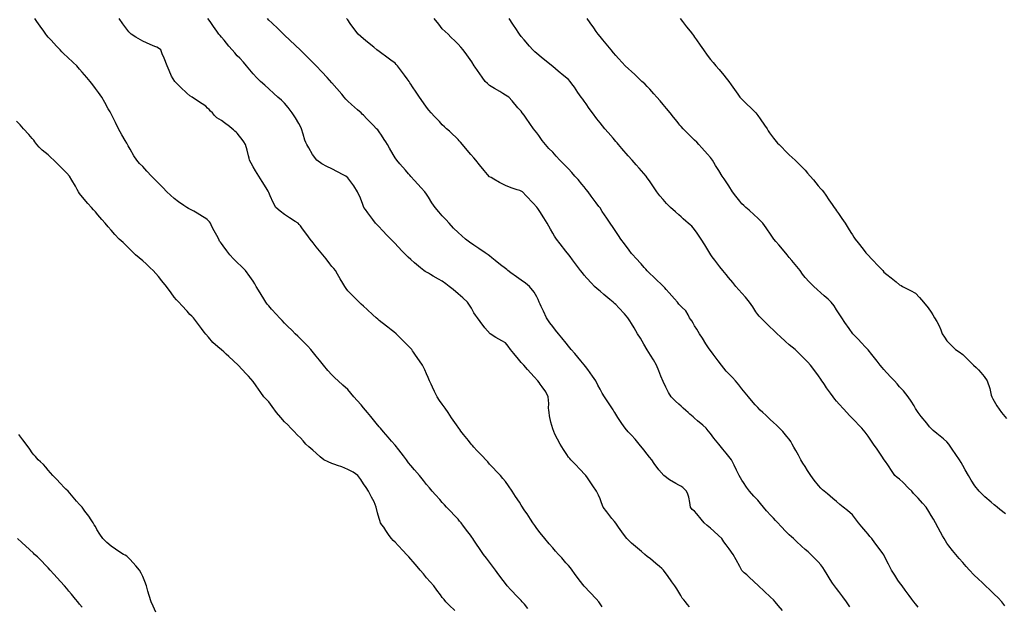
# Model space of a CAD drawing. Units: metres. Extents: x 658000 to 663040, y 4957953 to 4965196.
# Drawn here: x 658708 to 658739, y 4964251 to 4964269 of the extents above; entities that cross this region are included whole.
import ezdxf

# ---------------------------------------------------------------- set-up
doc = ezdxf.new("R2010")
doc.units = ezdxf.units.M
doc.layers.add('C-TOPO-MAJR-N', color=251, linetype='Continuous')
doc.layers.add('C-TOPO-MINR-N', color=253, linetype='Continuous')

msp = doc.modelspace()

# ---------------------------------------------------------------- linework, layer by layer
at = {"layer": 'C-TOPO-MAJR-N', "flags": 128}
for points, elevation in [([(658729.084, 4964250.584), (658729.016, 4964250.673), (658728.959, 4964250.75), (658728.908, 4964250.804), (658728.858, 4964250.858), (658728.809, 4964250.946), (658728.75, 4964251.055), (658728.689, 4964251.152), (658728.624, 4964251.25), (658728.532, 4964251.381), (658728.394, 4964251.576), (658728.32, 4964251.68), (658728.267, 4964251.75), (658728.208, 4964251.802), (658728.133, 4964251.867), (658728.024, 4964251.958), (658727.847, 4964252.105), (658727.75, 4964252.186), (658727.673, 4964252.25), (658727.568, 4964252.338), (658727.373, 4964252.499), (658727.25, 4964252.603), (658727.175, 4964252.675), (658727.103, 4964252.75), (658726.999, 4964252.892), (658726.836, 4964253.118), (658726.75, 4964253.238), (658726.712, 4964253.288), (658726.627, 4964253.392), (658726.464, 4964253.598), (658726.353, 4964253.75), (658726.296, 4964253.885), (658726.25, 4964254.014), (658726.198, 4964254.133), (658726.14, 4964254.25), (658726.026, 4964254.424), (658725.92, 4964254.58), (658725.853, 4964254.677), (658725.803, 4964254.75), (658725.75, 4964254.803), (658725.641, 4964254.919), (658725.442, 4964255.13), (658725.329, 4964255.25), (658725.289, 4964255.292), (658725.25, 4964255.334), (658725.196, 4964255.413), (658725.089, 4964255.577), (658724.984, 4964255.75), (658724.899, 4964255.905), (658724.819, 4964256.067), (658724.75, 4964256.237), (658724.693, 4964256.444), (658724.652, 4964256.647), (658724.633, 4964256.75), (658724.622, 4964256.819), (658724.612, 4964256.888), (658724.624, 4964257.032), (658724.611, 4964257.25), (658724.529, 4964257.403), (658724.414, 4964257.567), (658724.35, 4964257.65), (658724.316, 4964257.7), (658724.281, 4964257.75), (658724.164, 4964257.882), (658723.955, 4964258.118), (658723.837, 4964258.25), (658723.794, 4964258.294), (658723.75, 4964258.337), (658723.668, 4964258.437), (658723.518, 4964258.62), (658723.412, 4964258.75), (658723.334, 4964258.859), (658723.25, 4964258.96), (658723.133, 4964259.028), (658722.946, 4964259.128), (658722.767, 4964259.25), (658722.601, 4964259.43), (658722.445, 4964259.634), (658722.362, 4964259.75), (658722.305, 4964259.832), (658722.25, 4964259.915), (658722.173, 4964260.056), (658722.046, 4964260.25), (658721.903, 4964260.392), (658721.75, 4964260.518), (658721.591, 4964260.648), (658721.462, 4964260.75), (658721.357, 4964260.832), (658721.25, 4964260.911), (658721.128, 4964260.983), (658720.964, 4964261.077), (658720.871, 4964261.129), (658720.808, 4964261.165), (658720.75, 4964261.198), (658720.705, 4964261.224), (658720.661, 4964261.25), (658720.558, 4964261.337), (658720.371, 4964261.499), (658720.25, 4964261.605), (658720.169, 4964261.677), (658720.09, 4964261.75), (658719.992, 4964261.852), (658719.843, 4964262.01), (658719.75, 4964262.108), (658719.682, 4964262.179), (658719.615, 4964262.25), (658719.512, 4964262.358), (658719.347, 4964262.532), (658719.25, 4964262.634), (658719.192, 4964262.692), (658719.134, 4964262.75), (658719.043, 4964262.873), (658718.892, 4964263.079), (658718.81, 4964263.19), (658718.765, 4964263.25), (658718.731, 4964263.345), (658718.654, 4964263.547), (658718.562, 4964263.75), (658718.441, 4964263.937), (658718.313, 4964264.112), (658718.25, 4964264.192), (658718.186, 4964264.25), (658718.104, 4964264.293), (658717.93, 4964264.383), (658717.75, 4964264.479), (658717.589, 4964264.557), (658717.425, 4964264.64), (658717.275, 4964264.75), (658717.135, 4964264.933), (658717.015, 4964265.139), (658716.957, 4964265.25), (658716.921, 4964265.318), (658716.888, 4964265.388), (658716.836, 4964265.575), (658716.789, 4964265.75), (658716.75, 4964265.826), (658716.699, 4964265.914), (658716.594, 4964266.091), (658716.493, 4964266.25), (658716.364, 4964266.424), (658716.25, 4964266.559), (658716.147, 4964266.656), (658716.04, 4964266.75), (658715.906, 4964266.872), (658715.75, 4964267.014), (658715.618, 4964267.132), (658715.49, 4964267.25), (658715.367, 4964267.368), (658715.25, 4964267.49), (658715.145, 4964267.619), (658715.042, 4964267.75), (658714.942, 4964267.862), (658714.827, 4964267.984), (658714.75, 4964268.067), (658714.669, 4964268.158), (658714.588, 4964268.25), (658714.483, 4964268.374), (658714.33, 4964268.555), (658714.25, 4964268.65), (658714.203, 4964268.703), (658714.165, 4964268.75), (658714.1, 4964268.845), (658713.995, 4964268.995), (658713.89, 4964269.147), (658713.819, 4964269.25)], 30), ([(658739.109, 4964253.533), (658738.93, 4964253.675), (658738.837, 4964253.75), (658738.793, 4964253.786), (658738.75, 4964253.822), (658738.652, 4964253.901), (658738.454, 4964254.07), (658738.269, 4964254.25), (658738.133, 4964254.426), (658738.015, 4964254.607), (658737.928, 4964254.75), (658737.822, 4964254.936), (658737.75, 4964255.07), (658737.699, 4964255.16), (658737.646, 4964255.25), (658737.528, 4964255.421), (658737.412, 4964255.588), (658737.355, 4964255.678), (658737.309, 4964255.75), (658737.25, 4964255.818), (658737.136, 4964255.915), (658736.93, 4964256.088), (658736.817, 4964256.183), (658736.75, 4964256.24), (658736.7, 4964256.3), (658736.607, 4964256.414), (658736.436, 4964256.625), (658736.336, 4964256.75), (658736.292, 4964256.814), (658736.25, 4964256.879), (658736.205, 4964256.958), (658736.118, 4964257.105), (658736.024, 4964257.25), (658735.871, 4964257.434), (658735.75, 4964257.565), (658735.666, 4964257.658), (658735.582, 4964257.75), (658735.481, 4964257.861), (658735.336, 4964258.02), (658735.25, 4964258.115), (658735.191, 4964258.182), (658735.133, 4964258.25), (658735.037, 4964258.373), (658734.871, 4964258.588), (658734.75, 4964258.739), (658734.651, 4964258.845), (658734.55, 4964258.95), (658734.42, 4964259.082), (658734.267, 4964259.25), (658734.146, 4964259.412), (658734.01, 4964259.609), (658733.915, 4964259.75), (658733.831, 4964259.878), (658733.75, 4964260.005), (658733.669, 4964260.13), (658733.581, 4964260.25), (658733.483, 4964260.343), (658733.353, 4964260.455), (658733.25, 4964260.544), (658733.14, 4964260.646), (658733.032, 4964260.75), (658732.884, 4964260.894), (658732.75, 4964261.032), (658732.672, 4964261.14), (658732.596, 4964261.25), (658732.487, 4964261.382), (658732.333, 4964261.566), (658732.25, 4964261.665), (658732.215, 4964261.707), (658732.179, 4964261.75), (658732.085, 4964261.863), (658731.918, 4964262.064), (658731.825, 4964262.175), (658731.766, 4964262.25), (658731.681, 4964262.373), (658731.521, 4964262.602), (658731.415, 4964262.75), (658731.334, 4964262.834), (658731.25, 4964262.915), (658731.14, 4964263.015), (658730.976, 4964263.162), (658730.878, 4964263.25), (658730.813, 4964263.31), (658730.75, 4964263.371), (658730.679, 4964263.456), (658730.557, 4964263.609), (658730.45, 4964263.75), (658730.331, 4964263.935), (658730.25, 4964264.07), (658730.189, 4964264.16), (658730.127, 4964264.25), (658730.017, 4964264.422), (658729.912, 4964264.588), (658729.859, 4964264.677), (658729.815, 4964264.75), (658729.783, 4964264.794), (658729.75, 4964264.837), (658729.653, 4964264.947), (658729.481, 4964265.142), (658729.385, 4964265.25), (658729.322, 4964265.322), (658729.25, 4964265.385), (658729.154, 4964265.481), (658728.981, 4964265.654), (658728.885, 4964265.75), (658728.82, 4964265.82), (658728.785, 4964265.861), (658728.75, 4964265.903), (658728.693, 4964265.976), (658728.581, 4964266.119), (658728.476, 4964266.25), (658728.357, 4964266.393), (658728.25, 4964266.519), (658728.153, 4964266.635), (658728.055, 4964266.75), (658727.957, 4964266.862), (658727.833, 4964267.001), (658727.75, 4964267.091), (658727.666, 4964267.171), (658727.581, 4964267.25), (658727.49, 4964267.336), (658727.353, 4964267.465), (658727.25, 4964267.562), (658727.149, 4964267.655), (658727.05, 4964267.75), (658726.955, 4964267.849), (658726.831, 4964267.981), (658726.75, 4964268.07), (658726.679, 4964268.16), (658726.608, 4964268.25), (658726.501, 4964268.378), (658726.338, 4964268.571), (658726.25, 4964268.675), (658726.193, 4964268.75), (658726.133, 4964268.833), (658726.05, 4964268.95), (658725.939, 4964269.111), (658725.845, 4964269.25)], 25)]:
    msp.add_lwpolyline(points, dxfattribs=dict(at, elevation=elevation))
at = {"layer": 'C-TOPO-MINR-N', "flags": 128}
for points, elevation in [([(658723.962, 4964250.538), (658723.854, 4964250.667), (658723.784, 4964250.75), (658723.75, 4964250.787), (658723.636, 4964250.906), (658723.424, 4964251.127), (658723.306, 4964251.25), (658723.25, 4964251.329), (658723.181, 4964251.423), (658723.047, 4964251.604), (658722.939, 4964251.75), (658722.845, 4964251.879), (658722.75, 4964252.006), (658722.65, 4964252.127), (658722.552, 4964252.25), (658722.447, 4964252.405), (658722.315, 4964252.604), (658722.25, 4964252.704), (658722.222, 4964252.75), (658722.185, 4964252.799), (658722.142, 4964252.858), (658722.062, 4964252.963), (658721.925, 4964253.144), (658721.844, 4964253.25), (658721.797, 4964253.306), (658721.75, 4964253.362), (658721.653, 4964253.463), (658721.485, 4964253.639), (658721.38, 4964253.75), (658721.315, 4964253.825), (658721.25, 4964253.9), (658721.168, 4964253.991), (658721.034, 4964254.138), (658720.933, 4964254.25), (658720.841, 4964254.356), (658720.75, 4964254.464), (658720.649, 4964254.594), (658720.526, 4964254.75), (658720.371, 4964254.93), (658720.25, 4964255.067), (658720.179, 4964255.158), (658720.11, 4964255.25), (658720.017, 4964255.371), (658719.868, 4964255.566), (658719.75, 4964255.717), (658719.643, 4964255.843), (658719.533, 4964255.967), (658719.382, 4964256.14), (658719.287, 4964256.25), (658719.25, 4964256.295), (658719.157, 4964256.407), (658718.982, 4964256.619), (658718.874, 4964256.75), (658718.812, 4964256.825), (658718.75, 4964256.9), (658718.674, 4964256.988), (658718.549, 4964257.133), (658718.448, 4964257.25), (658718.351, 4964257.366), (658718.25, 4964257.479), (658718.095, 4964257.619), (658717.947, 4964257.75), (658717.847, 4964257.847), (658717.75, 4964257.947), (658717.625, 4964258.083), (658717.479, 4964258.25), (658717.351, 4964258.41), (658717.25, 4964258.54), (658717.168, 4964258.646), (658717.084, 4964258.75), (658716.984, 4964258.853), (658716.844, 4964258.992), (658716.75, 4964259.084), (658716.667, 4964259.167), (658716.584, 4964259.25), (658716.488, 4964259.346), (658716.345, 4964259.489), (658716.25, 4964259.584), (658716.171, 4964259.667), (658716.093, 4964259.75), (658715.991, 4964259.863), (658715.838, 4964260.032), (658715.75, 4964260.131), (658715.7, 4964260.19), (658715.652, 4964260.25), (658715.592, 4964260.351), (658715.511, 4964260.489), (658715.424, 4964260.633), (658715.352, 4964260.75), (658715.302, 4964260.834), (658715.25, 4964260.918), (658715.15, 4964261.06), (658715.005, 4964261.25), (658714.878, 4964261.382), (658714.75, 4964261.505), (658714.631, 4964261.626), (658714.517, 4964261.75), (658714.415, 4964261.881), (658714.305, 4964262.031), (658714.25, 4964262.107), (658714.218, 4964262.149), (658714.189, 4964262.189), (658714.164, 4964262.25), (658714.102, 4964262.36), (658714.015, 4964262.515), (658713.945, 4964262.653), (658713.898, 4964262.75), (658713.866, 4964262.792), (658713.834, 4964262.834), (658713.793, 4964262.869), (658713.75, 4964262.903), (658713.65, 4964262.963), (658713.473, 4964263.069), (658713.369, 4964263.131), (658713.307, 4964263.166), (658713.25, 4964263.198), (658713.2, 4964263.224), (658713.151, 4964263.25), (658713.06, 4964263.312), (658712.888, 4964263.432), (658712.75, 4964263.534), (658712.632, 4964263.639), (658712.519, 4964263.75), (658712.384, 4964263.883), (658712.25, 4964264.019), (658712.141, 4964264.134), (658712.032, 4964264.25), (658711.884, 4964264.407), (658711.75, 4964264.55), (658711.653, 4964264.648), (658711.562, 4964264.75), (658711.472, 4964264.895), (658711.354, 4964265.099), (658711.293, 4964265.207), (658711.25, 4964265.288), (658711.199, 4964265.374), (658711.093, 4964265.558), (658710.986, 4964265.75), (658710.886, 4964265.945), (658710.793, 4964266.134), (658710.75, 4964266.221), (658710.717, 4964266.283), (658710.661, 4964266.384), (658710.548, 4964266.584), (658710.45, 4964266.75), (658710.344, 4964266.904), (658710.25, 4964267.03), (658710.166, 4964267.141), (658710.081, 4964267.25), (658709.975, 4964267.376), (658709.831, 4964267.546), (658709.75, 4964267.641), (658709.704, 4964267.696), (658709.658, 4964267.75), (658709.55, 4964267.85), (658709.362, 4964268.024), (658709.25, 4964268.129), (658709.189, 4964268.189), (658709.129, 4964268.25), (658709.021, 4964268.365), (658708.845, 4964268.555), (658708.75, 4964268.658), (658708.71, 4964268.71), (658708.679, 4964268.75), (658708.611, 4964268.846), (658708.502, 4964269.002), (658708.395, 4964269.154), (658708.326, 4964269.25)], 32), ([(658726.319, 4964250.588), (658726.25, 4964250.685), (658726.212, 4964250.75), (658726.123, 4964250.841), (658725.934, 4964251.038), (658725.75, 4964251.241), (658725.591, 4964251.443), (658725.445, 4964251.643), (658725.368, 4964251.75), (658725.309, 4964251.824), (658725.25, 4964251.897), (658725.17, 4964251.987), (658725.037, 4964252.137), (658724.936, 4964252.25), (658724.843, 4964252.354), (658724.75, 4964252.459), (658724.639, 4964252.589), (658724.505, 4964252.75), (658724.357, 4964252.936), (658724.25, 4964253.073), (658724.186, 4964253.161), (658724.124, 4964253.25), (658724.048, 4964253.362), (658723.936, 4964253.531), (658723.871, 4964253.629), (658723.828, 4964253.694), (658723.79, 4964253.75), (658723.75, 4964253.815), (658723.692, 4964253.906), (658723.573, 4964254.089), (658723.467, 4964254.25), (658723.345, 4964254.428), (658723.25, 4964254.561), (658723.173, 4964254.656), (658723.094, 4964254.75), (658722.991, 4964254.861), (658722.84, 4964255.02), (658722.75, 4964255.116), (658722.69, 4964255.183), (658722.631, 4964255.25), (658722.524, 4964255.363), (658722.349, 4964255.548), (658722.25, 4964255.653), (658722.209, 4964255.701), (658722.167, 4964255.75), (658722.079, 4964255.861), (658721.924, 4964256.054), (658721.837, 4964256.163), (658721.807, 4964256.206), (658721.777, 4964256.25), (658721.698, 4964256.364), (658721.546, 4964256.583), (658721.431, 4964256.75), (658721.337, 4964256.886), (658721.25, 4964257.011), (658721.165, 4964257.129), (658721.085, 4964257.25), (658721.005, 4964257.416), (658720.943, 4964257.557), (658720.894, 4964257.653), (658720.846, 4964257.75), (658720.8, 4964257.857), (658720.75, 4964257.975), (658720.695, 4964258.103), (658720.623, 4964258.25), (658720.529, 4964258.392), (658720.404, 4964258.57), (658720.337, 4964258.663), (658720.309, 4964258.707), (658720.279, 4964258.75), (658720.153, 4964258.878), (658719.921, 4964259.111), (658719.782, 4964259.25), (658719.708, 4964259.309), (658719.633, 4964259.367), (658719.524, 4964259.454), (658719.348, 4964259.595), (658719.25, 4964259.673), (658719.202, 4964259.712), (658719.154, 4964259.75), (658719.05, 4964259.845), (658718.865, 4964260.015), (658718.75, 4964260.12), (658718.68, 4964260.185), (658718.61, 4964260.25), (658718.508, 4964260.35), (658718.345, 4964260.512), (658718.25, 4964260.61), (658718.204, 4964260.679), (658718.161, 4964260.75), (658718.095, 4964260.852), (658718.007, 4964260.993), (658717.925, 4964261.14), (658717.862, 4964261.25), (658717.807, 4964261.315), (658717.75, 4964261.379), (658717.682, 4964261.465), (658717.564, 4964261.619), (658717.461, 4964261.75), (658717.352, 4964261.881), (658717.25, 4964262.003), (658717.157, 4964262.126), (658717.065, 4964262.25), (658716.958, 4964262.393), (658716.822, 4964262.575), (658716.75, 4964262.67), (658716.713, 4964262.711), (658716.675, 4964262.75), (658716.583, 4964262.811), (658716.403, 4964262.929), (658716.25, 4964263.033), (658716.104, 4964263.134), (658715.976, 4964263.25), (658715.885, 4964263.415), (658715.793, 4964263.624), (658715.75, 4964263.728), (658715.725, 4964263.775), (658715.662, 4964263.876), (658715.535, 4964264.081), (658715.431, 4964264.25), (658715.327, 4964264.416), (658715.25, 4964264.542), (658715.188, 4964264.657), (658715.142, 4964264.75), (658715.124, 4964264.821), (658715.108, 4964264.892), (658715.063, 4964265.066), (658715.012, 4964265.25), (658714.962, 4964265.33), (658714.908, 4964265.408), (658714.824, 4964265.517), (658714.75, 4964265.608), (658714.71, 4964265.639), (658714.671, 4964265.671), (658714.632, 4964265.71), (658714.591, 4964265.75), (658714.504, 4964265.818), (658714.348, 4964265.939), (658714.25, 4964266.014), (658714.173, 4964266.055), (658714.097, 4964266.097), (658714.026, 4964266.174), (658713.961, 4964266.25), (658713.905, 4964266.306), (658713.856, 4964266.356), (658713.806, 4964266.406), (658713.75, 4964266.461), (658713.631, 4964266.542), (658713.428, 4964266.677), (658713.317, 4964266.75), (658713.25, 4964266.797), (658713.149, 4964266.882), (658712.944, 4964267.064), (658712.769, 4964267.25), (658712.666, 4964267.42), (658712.587, 4964267.596), (658712.522, 4964267.75), (658712.426, 4964267.984), (658712.37, 4964268.13), (658712.346, 4964268.193), (658712.322, 4964268.25), (658712.25, 4964268.31), (658712.196, 4964268.336), (658712.138, 4964268.362), (658711.988, 4964268.422), (658711.75, 4964268.529), (658711.531, 4964268.654), (658711.385, 4964268.75), (658711.315, 4964268.824), (658711.25, 4964268.903), (658711.123, 4964269.079), (658711.002, 4964269.25)], 31), ([(658732.033, 4964250.467), (658731.898, 4964250.631), (658731.8, 4964250.75), (658731.75, 4964250.807), (658731.655, 4964250.896), (658731.456, 4964251.081), (658731.275, 4964251.25), (658731.126, 4964251.389), (658730.982, 4964251.523), (658730.9, 4964251.6), (658730.823, 4964251.669), (658730.75, 4964251.742), (658730.681, 4964251.865), (658730.567, 4964252.077), (658730.469, 4964252.25), (658730.347, 4964252.424), (658730.25, 4964252.552), (658730.18, 4964252.653), (658730.107, 4964252.75), (658730.008, 4964252.847), (658729.857, 4964252.987), (658729.75, 4964253.084), (658729.65, 4964253.166), (658729.552, 4964253.25), (658729.453, 4964253.368), (658729.32, 4964253.536), (658729.25, 4964253.624), (658729.174, 4964253.674), (658729.124, 4964253.75), (658729.097, 4964253.895), (658729.064, 4964254.064), (658729.03, 4964254.163), (658728.992, 4964254.25), (658728.933, 4964254.317), (658728.874, 4964254.374), (658728.813, 4964254.411), (658728.75, 4964254.447), (658728.651, 4964254.501), (658728.458, 4964254.615), (658728.275, 4964254.75), (658728.118, 4964254.929), (658727.972, 4964255.131), (658727.89, 4964255.25), (658727.82, 4964255.338), (658727.75, 4964255.425), (658727.639, 4964255.565), (658727.49, 4964255.75), (658727.363, 4964255.903), (658727.25, 4964256.032), (658727.146, 4964256.14), (658727.044, 4964256.25), (658726.942, 4964256.397), (658726.814, 4964256.592), (658726.75, 4964256.692), (658726.715, 4964256.75), (658726.69, 4964256.792), (658726.663, 4964256.837), (658726.6, 4964256.933), (658726.481, 4964257.115), (658726.393, 4964257.25), (658726.32, 4964257.367), (658726.25, 4964257.486), (658726.185, 4964257.614), (658726.113, 4964257.75), (658726.007, 4964257.905), (658725.862, 4964258.109), (658725.788, 4964258.212), (658725.75, 4964258.267), (658725.644, 4964258.39), (658725.448, 4964258.619), (658725.336, 4964258.75), (658725.293, 4964258.803), (658725.25, 4964258.856), (658725.174, 4964258.95), (658725.036, 4964259.121), (658724.931, 4964259.25), (658724.84, 4964259.361), (658724.75, 4964259.474), (658724.655, 4964259.599), (658724.554, 4964259.75), (658724.453, 4964259.961), (658724.388, 4964260.112), (658724.352, 4964260.181), (658724.317, 4964260.25), (658724.285, 4964260.33), (658724.25, 4964260.414), (658724.159, 4964260.562), (658724.019, 4964260.75), (658723.89, 4964260.853), (658723.75, 4964260.945), (658723.601, 4964261.054), (658723.423, 4964261.183), (658723.331, 4964261.25), (658723.291, 4964261.281), (658723.25, 4964261.312), (658723.1, 4964261.433), (658722.925, 4964261.575), (658722.823, 4964261.658), (658722.75, 4964261.717), (658722.706, 4964261.75), (658722.607, 4964261.815), (658722.409, 4964261.947), (658722.25, 4964262.054), (658722.116, 4964262.152), (658721.989, 4964262.25), (658721.867, 4964262.35), (658721.75, 4964262.455), (658721.609, 4964262.599), (658721.468, 4964262.75), (658721.358, 4964262.869), (658721.25, 4964262.99), (658721.137, 4964263.115), (658721.024, 4964263.25), (658720.921, 4964263.4), (658720.807, 4964263.579), (658720.75, 4964263.67), (658720.695, 4964263.75), (658720.579, 4964263.879), (658720.367, 4964264.111), (658720.25, 4964264.24), (658720.217, 4964264.278), (658720.183, 4964264.317), (658720.084, 4964264.431), (658719.905, 4964264.636), (658719.807, 4964264.75), (658719.75, 4964264.831), (658719.69, 4964264.937), (658719.58, 4964265.129), (658719.511, 4964265.25), (658719.46, 4964265.33), (658719.409, 4964265.409), (658719.323, 4964265.543), (658719.25, 4964265.656), (658719.21, 4964265.71), (658719.161, 4964265.75), (658719.054, 4964265.862), (658718.859, 4964266.068), (658718.75, 4964266.183), (658718.713, 4964266.217), (658718.675, 4964266.25), (658718.566, 4964266.347), (658718.367, 4964266.522), (658718.25, 4964266.628), (658718.194, 4964266.688), (658718.14, 4964266.75), (658718.062, 4964266.843), (658717.91, 4964267.024), (658717.75, 4964267.209), (658717.596, 4964267.378), (658717.426, 4964267.559), (658717.25, 4964267.742), (658717.082, 4964267.913), (658716.919, 4964268.076), (658716.75, 4964268.242), (658716.582, 4964268.405), (658716.419, 4964268.56), (658716.25, 4964268.721), (658716.042, 4964268.918), (658715.842, 4964269.108), (658715.75, 4964269.195), (658715.706, 4964269.25)], 29), ([(658734.169, 4964250.588), (658734.064, 4964250.75), (658733.953, 4964250.899), (658733.819, 4964251.074), (658733.75, 4964251.163), (658733.716, 4964251.206), (658733.681, 4964251.25), (658733.623, 4964251.336), (658733.544, 4964251.456), (658733.452, 4964251.61), (658733.368, 4964251.75), (658733.31, 4964251.834), (658733.25, 4964251.917), (658733.167, 4964252.009), (658733.034, 4964252.152), (658732.939, 4964252.25), (658732.845, 4964252.329), (658732.75, 4964252.407), (658732.64, 4964252.51), (658732.48, 4964252.661), (658732.385, 4964252.75), (658732.317, 4964252.807), (658732.25, 4964252.865), (658732.15, 4964252.968), (658731.986, 4964253.142), (658731.883, 4964253.25), (658731.817, 4964253.324), (658731.75, 4964253.397), (658731.667, 4964253.488), (658731.533, 4964253.636), (658731.431, 4964253.75), (658731.341, 4964253.862), (658731.25, 4964253.974), (658731.129, 4964254.097), (658730.989, 4964254.25), (658730.893, 4964254.384), (658730.8, 4964254.528), (658730.75, 4964254.608), (658730.707, 4964254.679), (658730.665, 4964254.75), (658730.624, 4964254.832), (658730.58, 4964254.92), (658730.506, 4964255.075), (658730.415, 4964255.25), (658730.335, 4964255.355), (658730.25, 4964255.456), (658730.146, 4964255.586), (658730.015, 4964255.75), (658729.863, 4964255.94), (658729.75, 4964256.081), (658729.684, 4964256.167), (658729.615, 4964256.25), (658729.508, 4964256.346), (658729.343, 4964256.488), (658729.25, 4964256.567), (658729.2, 4964256.609), (658729.15, 4964256.65), (658729.096, 4964256.698), (658729.04, 4964256.75), (658728.97, 4964256.817), (658728.891, 4964256.891), (658728.821, 4964256.953), (658728.75, 4964257.014), (658728.643, 4964257.105), (658728.502, 4964257.25), (658728.423, 4964257.379), (658728.335, 4964257.55), (658728.25, 4964257.732), (658728.18, 4964257.905), (658728.117, 4964258.076), (658728.042, 4964258.25), (658727.95, 4964258.416), (658727.852, 4964258.573), (658727.75, 4964258.737), (658727.639, 4964258.921), (658727.529, 4964259.105), (658727.442, 4964259.25), (658727.33, 4964259.437), (658727.25, 4964259.57), (658727.195, 4964259.661), (658727.137, 4964259.75), (658727.026, 4964259.874), (658726.848, 4964260.067), (658726.75, 4964260.173), (658726.708, 4964260.212), (658726.665, 4964260.25), (658726.563, 4964260.335), (658726.375, 4964260.491), (658726.25, 4964260.596), (658726.161, 4964260.672), (658726.074, 4964260.75), (658725.977, 4964260.855), (658725.835, 4964261.012), (658725.75, 4964261.108), (658725.691, 4964261.179), (658725.633, 4964261.25), (658725.537, 4964261.379), (658725.382, 4964261.588), (658725.3, 4964261.7), (658725.263, 4964261.75), (658725.167, 4964261.872), (658724.986, 4964262.102), (658724.872, 4964262.25), (658724.81, 4964262.342), (658724.75, 4964262.437), (658724.677, 4964262.569), (658724.576, 4964262.75), (658724.471, 4964262.92), (658724.343, 4964263.121), (658724.28, 4964263.22), (658724.25, 4964263.265), (658724.131, 4964263.391), (658723.91, 4964263.623), (658723.788, 4964263.75), (658723.712, 4964263.788), (658723.624, 4964263.815), (658723.438, 4964263.875), (658723.25, 4964263.947), (658723.064, 4964264.044), (658722.883, 4964264.149), (658722.8, 4964264.2), (658722.75, 4964264.221), (658722.68, 4964264.301), (658722.575, 4964264.425), (658722.427, 4964264.607), (658722.312, 4964264.75), (658722.25, 4964264.826), (658722.155, 4964264.938), (658721.985, 4964265.138), (658721.89, 4964265.25), (658721.824, 4964265.324), (658721.788, 4964265.364), (658721.75, 4964265.406), (658721.678, 4964265.479), (658721.578, 4964265.578), (658721.475, 4964265.671), (658721.385, 4964265.75), (658721.317, 4964265.813), (658721.25, 4964265.878), (658721.156, 4964265.976), (658721.001, 4964266.139), (658720.897, 4964266.25), (658720.822, 4964266.342), (658720.75, 4964266.437), (658720.654, 4964266.569), (658720.526, 4964266.75), (658720.421, 4964266.905), (658720.307, 4964267.078), (658720.25, 4964267.164), (658720.223, 4964267.207), (658720.195, 4964267.25), (658720.135, 4964267.334), (658720.05, 4964267.45), (658719.926, 4964267.616), (658719.825, 4964267.75), (658719.788, 4964267.79), (658719.75, 4964267.828), (658719.616, 4964267.928), (658719.45, 4964268.05), (658719.333, 4964268.135), (658719.25, 4964268.195), (658719.179, 4964268.25), (658719.074, 4964268.335), (658718.878, 4964268.493), (658718.75, 4964268.598), (658718.664, 4964268.672), (658718.582, 4964268.75), (658718.48, 4964268.884), (658718.329, 4964269.091), (658718.25, 4964269.2), (658718.211, 4964269.25)], 28), ([(658736.338, 4964250.577), (658736.25, 4964250.684), (658736.198, 4964250.75), (658736.137, 4964250.832), (658736.05, 4964250.95), (658735.929, 4964251.114), (658735.828, 4964251.25), (658735.789, 4964251.303), (658735.75, 4964251.356), (658735.697, 4964251.433), (658735.594, 4964251.587), (658735.492, 4964251.75), (658735.393, 4964251.939), (658735.295, 4964252.14), (658735.25, 4964252.235), (658735.217, 4964252.283), (658735.13, 4964252.399), (658734.967, 4964252.617), (658734.867, 4964252.75), (658734.809, 4964252.82), (658734.75, 4964252.89), (658734.678, 4964252.976), (658734.554, 4964253.125), (658734.45, 4964253.25), (658734.353, 4964253.379), (658734.25, 4964253.503), (658734.097, 4964253.637), (658733.956, 4964253.75), (658733.853, 4964253.837), (658733.75, 4964253.924), (658733.627, 4964254.027), (658733.458, 4964254.17), (658733.362, 4964254.25), (658733.306, 4964254.297), (658733.25, 4964254.345), (658733.175, 4964254.435), (658733.039, 4964254.605), (658732.929, 4964254.75), (658732.827, 4964254.909), (658732.75, 4964255.037), (658732.685, 4964255.143), (658732.622, 4964255.25), (658732.539, 4964255.397), (658732.459, 4964255.541), (658732.396, 4964255.654), (658732.342, 4964255.75), (658732.297, 4964255.827), (658732.25, 4964255.903), (658732.174, 4964255.993), (658732.042, 4964256.142), (658731.944, 4964256.25), (658731.848, 4964256.343), (658731.75, 4964256.433), (658731.647, 4964256.53), (658731.507, 4964256.663), (658731.415, 4964256.75), (658731.332, 4964256.827), (658731.25, 4964256.906), (658731.173, 4964256.993), (658731.055, 4964257.131), (658730.955, 4964257.25), (658730.851, 4964257.378), (658730.75, 4964257.503), (658730.651, 4964257.628), (658730.55, 4964257.75), (658730.449, 4964257.858), (658730.329, 4964257.981), (658730.25, 4964258.065), (658730.175, 4964258.157), (658730.102, 4964258.25), (658729.997, 4964258.387), (658729.838, 4964258.596), (658729.75, 4964258.713), (658729.711, 4964258.77), (658729.672, 4964258.828), (658729.61, 4964258.927), (658729.497, 4964259.108), (658729.408, 4964259.25), (658729.317, 4964259.396), (658729.25, 4964259.503), (658729.201, 4964259.588), (658729.16, 4964259.66), (658729.124, 4964259.705), (658729.089, 4964259.75), (658729.043, 4964259.846), (658728.973, 4964259.973), (658728.848, 4964260.096), (658728.75, 4964260.183), (658728.704, 4964260.25), (658728.613, 4964260.353), (658728.446, 4964260.541), (658728.35, 4964260.65), (658728.307, 4964260.7), (658728.264, 4964260.75), (658728.19, 4964260.821), (658728.055, 4964260.95), (658727.95, 4964261.05), (658727.834, 4964261.161), (658727.75, 4964261.242), (658727.7, 4964261.296), (658727.65, 4964261.35), (658727.551, 4964261.461), (658727.383, 4964261.649), (658727.292, 4964261.75), (658727.25, 4964261.797), (658727.174, 4964261.9), (658727.025, 4964262.101), (658726.915, 4964262.25), (658726.832, 4964262.368), (658726.75, 4964262.488), (658726.666, 4964262.613), (658726.575, 4964262.75), (658726.465, 4964262.915), (658726.322, 4964263.129), (658726.25, 4964263.238), (658726.217, 4964263.283), (658726.132, 4964263.398), (658725.972, 4964263.615), (658725.872, 4964263.75), (658725.811, 4964263.828), (658725.75, 4964263.906), (658725.676, 4964263.993), (658725.555, 4964264.135), (658725.455, 4964264.25), (658725.353, 4964264.364), (658725.25, 4964264.476), (658725.119, 4964264.607), (658724.976, 4964264.75), (658724.863, 4964264.876), (658724.75, 4964265.003), (658724.632, 4964265.125), (658724.517, 4964265.25), (658724.418, 4964265.381), (658724.311, 4964265.533), (658724.25, 4964265.619), (658724.193, 4964265.684), (658724.137, 4964265.75), (658724.026, 4964265.916), (658723.91, 4964266.09), (658723.84, 4964266.182), (658723.786, 4964266.25), (658723.75, 4964266.303), (658723.649, 4964266.418), (658723.463, 4964266.63), (658723.356, 4964266.75), (658723.304, 4964266.785), (658723.25, 4964266.819), (658723.17, 4964266.869), (658723.07, 4964266.93), (658722.906, 4964267.024), (658722.75, 4964267.117), (658722.678, 4964267.181), (658722.611, 4964267.25), (658722.517, 4964267.381), (658722.37, 4964267.594), (658722.293, 4964267.707), (658722.263, 4964267.75), (658722.181, 4964267.87), (658722.023, 4964268.099), (658721.915, 4964268.25), (658721.834, 4964268.342), (658721.75, 4964268.431), (658721.658, 4964268.524), (658721.525, 4964268.657), (658721.431, 4964268.75), (658721.339, 4964268.835), (658721.25, 4964268.923), (658721.136, 4964269.068), (658720.993, 4964269.25)], 27), ([(658739.088, 4964250.621), (658738.989, 4964250.75), (658738.873, 4964250.872), (658738.75, 4964250.989), (658738.607, 4964251.125), (658738.474, 4964251.25), (658738.361, 4964251.355), (658738.25, 4964251.461), (658738.106, 4964251.603), (658737.961, 4964251.75), (658737.854, 4964251.868), (658737.75, 4964251.988), (658737.642, 4964252.114), (658737.529, 4964252.25), (658737.426, 4964252.378), (658737.313, 4964252.521), (658737.25, 4964252.603), (658737.203, 4964252.676), (658737.158, 4964252.75), (658737.108, 4964252.842), (658737.05, 4964252.95), (658736.973, 4964253.092), (658736.888, 4964253.25), (658736.819, 4964253.368), (658736.75, 4964253.486), (658736.677, 4964253.613), (658736.589, 4964253.75), (658736.479, 4964253.877), (658736.334, 4964254.033), (658736.25, 4964254.121), (658736.194, 4964254.186), (658736.137, 4964254.25), (658736.034, 4964254.355), (658735.858, 4964254.531), (658735.75, 4964254.637), (658735.674, 4964254.693), (658735.6, 4964254.75), (658735.511, 4964254.878), (658735.373, 4964255.088), (658735.3, 4964255.2), (658735.264, 4964255.25), (658735.187, 4964255.363), (658735.036, 4964255.584), (658734.923, 4964255.75), (658734.837, 4964255.877), (658734.75, 4964256.003), (658734.657, 4964256.127), (658734.555, 4964256.25), (658734.456, 4964256.352), (658734.336, 4964256.47), (658734.25, 4964256.555), (658734.161, 4964256.652), (658734.074, 4964256.75), (658733.973, 4964256.861), (658733.833, 4964257.015), (658733.75, 4964257.108), (658733.693, 4964257.178), (658733.637, 4964257.25), (658733.56, 4964257.359), (658733.436, 4964257.534), (658733.364, 4964257.636), (658733.322, 4964257.698), (658733.286, 4964257.75), (658733.25, 4964257.807), (658733.174, 4964257.912), (658733.027, 4964258.113), (658732.924, 4964258.25), (658732.838, 4964258.343), (658732.75, 4964258.433), (658732.657, 4964258.528), (658732.525, 4964258.661), (658732.433, 4964258.75), (658732.342, 4964258.825), (658732.25, 4964258.9), (658732.135, 4964259.004), (658731.964, 4964259.159), (658731.865, 4964259.25), (658731.807, 4964259.307), (658731.75, 4964259.365), (658731.639, 4964259.47), (658731.452, 4964259.647), (658731.345, 4964259.75), (658731.297, 4964259.806), (658731.25, 4964259.862), (658731.195, 4964259.947), (658731.091, 4964260.106), (658730.992, 4964260.25), (658730.862, 4964260.411), (658730.75, 4964260.54), (658730.654, 4964260.645), (658730.559, 4964260.75), (658730.458, 4964260.872), (658730.326, 4964261.035), (658730.25, 4964261.128), (658730.195, 4964261.189), (658730.14, 4964261.25), (658730.047, 4964261.373), (658729.893, 4964261.579), (658729.81, 4964261.69), (658729.764, 4964261.75), (658729.699, 4964261.858), (658729.568, 4964262.073), (658729.459, 4964262.25), (658729.333, 4964262.434), (658729.25, 4964262.55), (658729.206, 4964262.606), (658729.161, 4964262.661), (658729.106, 4964262.706), (658729.05, 4964262.75), (658728.975, 4964262.816), (658728.891, 4964262.891), (658728.821, 4964262.954), (658728.75, 4964263.017), (658728.641, 4964263.111), (658728.488, 4964263.25), (658728.361, 4964263.379), (658728.25, 4964263.503), (658728.15, 4964263.625), (658728.055, 4964263.75), (658727.949, 4964263.903), (658727.816, 4964264.098), (658727.75, 4964264.196), (658727.717, 4964264.25), (658727.64, 4964264.335), (658727.494, 4964264.496), (658727.4, 4964264.6), (658727.332, 4964264.675), (658727.265, 4964264.75), (658727.144, 4964264.891), (658726.946, 4964265.121), (658726.836, 4964265.25), (658726.793, 4964265.3), (658726.75, 4964265.35), (658726.665, 4964265.449), (658726.511, 4964265.628), (658726.407, 4964265.75), (658726.328, 4964265.841), (658726.25, 4964265.933), (658726.148, 4964266.067), (658726.012, 4964266.25), (658725.911, 4964266.392), (658725.807, 4964266.54), (658725.75, 4964266.621), (658725.702, 4964266.685), (658725.654, 4964266.75), (658725.551, 4964266.898), (658725.436, 4964267.064), (658725.357, 4964267.172), (658725.3, 4964267.25), (658725.25, 4964267.309), (658725.102, 4964267.431), (658724.925, 4964267.575), (658724.837, 4964267.647), (658724.75, 4964267.72), (658724.607, 4964267.837), (658724.382, 4964268.023), (658724.25, 4964268.133), (658724.182, 4964268.191), (658724.115, 4964268.25), (658724.011, 4964268.371), (658723.841, 4964268.571), (658723.75, 4964268.679), (658723.7, 4964268.75), (658723.656, 4964268.817), (658723.6, 4964268.9), (658723.486, 4964269.071), (658723.367, 4964269.25)], 26), ([(658728.79, 4964269.25), (658728.866, 4964269.148), (658728.987, 4964268.987), (658729.108, 4964268.842), (658729.187, 4964268.75), (658729.219, 4964268.704), (658729.25, 4964268.658), (658729.309, 4964268.571), (658729.424, 4964268.401), (658729.529, 4964268.25), (658729.651, 4964268.082), (658729.75, 4964267.95), (658729.837, 4964267.85), (658729.925, 4964267.75), (658730.028, 4964267.624), (658730.172, 4964267.447), (658730.25, 4964267.35), (658730.291, 4964267.3), (658730.331, 4964267.25), (658730.404, 4964267.143), (658730.51, 4964266.99), (658730.615, 4964266.844), (658730.683, 4964266.75), (658730.75, 4964266.687), (658730.864, 4964266.573), (658731.072, 4964266.366), (658731.187, 4964266.25), (658731.219, 4964266.21), (658731.25, 4964266.17), (658731.328, 4964266.061), (658731.468, 4964265.865), (658731.55, 4964265.75), (658731.586, 4964265.686), (658731.623, 4964265.623), (658731.686, 4964265.536), (658731.75, 4964265.45), (658731.796, 4964265.393), (658731.84, 4964265.34), (658731.882, 4964265.295), (658731.925, 4964265.25), (658732.003, 4964265.171), (658732.146, 4964265.028), (658732.25, 4964264.925), (658732.343, 4964264.837), (658732.437, 4964264.75), (658732.53, 4964264.658), (658732.66, 4964264.529), (658732.75, 4964264.437), (658732.833, 4964264.344), (658732.915, 4964264.25), (658733.018, 4964264.125), (658733.168, 4964263.943), (658733.25, 4964263.843), (658733.291, 4964263.797), (658733.331, 4964263.75), (658733.405, 4964263.643), (658733.51, 4964263.49), (658733.608, 4964263.348), (658733.675, 4964263.25), (658733.712, 4964263.195), (658733.75, 4964263.141), (658733.806, 4964263.062), (658733.914, 4964262.906), (658734.019, 4964262.75), (658734.113, 4964262.601), (658734.203, 4964262.457), (658734.25, 4964262.38), (658734.293, 4964262.315), (658734.337, 4964262.25), (658734.432, 4964262.13), (658734.595, 4964261.927), (658734.683, 4964261.817), (658734.74, 4964261.75), (658734.865, 4964261.618), (658735.091, 4964261.38), (658735.213, 4964261.25), (658735.25, 4964261.203), (658735.34, 4964261.131), (658735.483, 4964261.017), (658735.641, 4964260.89), (658735.75, 4964260.803), (658735.794, 4964260.776), (658735.839, 4964260.75), (658735.927, 4964260.709), (658736.099, 4964260.624), (658736.25, 4964260.532), (658736.383, 4964260.399), (658736.503, 4964260.25), (658736.649, 4964260.07), (658736.75, 4964259.937), (658736.801, 4964259.844), (658736.85, 4964259.75), (658736.924, 4964259.632), (658737.005, 4964259.495), (658737.052, 4964259.372), (658737.1, 4964259.25), (658737.169, 4964259.136), (658737.25, 4964259.025), (658737.383, 4964258.884), (658737.525, 4964258.75), (658737.637, 4964258.671), (658737.75, 4964258.591), (658737.858, 4964258.488), (658738, 4964258.343), (658738.091, 4964258.25), (658738.171, 4964258.176), (658738.25, 4964258.1), (658738.321, 4964258.021), (658738.431, 4964257.889), (658738.524, 4964257.75), (658738.607, 4964257.51), (658738.644, 4964257.356), (658738.656, 4964257.303), (658738.669, 4964257.25), (658738.706, 4964257.184), (658738.75, 4964257.108), (658738.835, 4964256.965), (658738.976, 4964256.75), (658739.133, 4964256.558)], 24), ([(658721.648, 4964250.468), (658721.472, 4964250.644), (658721.366, 4964250.75), (658721.307, 4964250.815), (658721.25, 4964250.882), (658721.188, 4964250.968), (658721.079, 4964251.118), (658720.979, 4964251.25), (658720.861, 4964251.383), (658720.75, 4964251.506), (658720.651, 4964251.628), (658720.552, 4964251.75), (658720.45, 4964251.87), (658720.326, 4964252.015), (658720.25, 4964252.103), (658720.184, 4964252.177), (658720.117, 4964252.25), (658720.014, 4964252.36), (658719.847, 4964252.535), (658719.75, 4964252.637), (658719.693, 4964252.693), (658719.637, 4964252.75), (658719.57, 4964252.846), (658719.46, 4964253.008), (658719.392, 4964253.108), (658719.337, 4964253.182), (658719.289, 4964253.25), (658719.268, 4964253.32), (658719.25, 4964253.392), (658719.2, 4964253.567), (658719.148, 4964253.75), (658719.117, 4964253.833), (658719.085, 4964253.915), (658719.01, 4964254.065), (658718.911, 4964254.25), (658718.832, 4964254.372), (658718.75, 4964254.492), (658718.67, 4964254.622), (658718.571, 4964254.75), (658718.424, 4964254.853), (658718.25, 4964254.944), (658718.062, 4964255.023), (658717.929, 4964255.071), (658717.839, 4964255.104), (658717.75, 4964255.137), (658717.634, 4964255.182), (658717.492, 4964255.25), (658717.375, 4964255.344), (658717.25, 4964255.457), (658717.142, 4964255.553), (658717.016, 4964255.666), (658716.926, 4964255.75), (658716.838, 4964255.848), (658716.75, 4964255.947), (658716.662, 4964256.036), (658716.542, 4964256.155), (658716.447, 4964256.25), (658716.348, 4964256.354), (658716.25, 4964256.459), (658716.131, 4964256.589), (658715.992, 4964256.75), (658715.851, 4964256.942), (658715.75, 4964257.085), (658715.673, 4964257.167), (658715.596, 4964257.25), (658715.499, 4964257.385), (658715.347, 4964257.6), (658715.25, 4964257.735), (658715.176, 4964257.818), (658715.1, 4964257.9), (658715.026, 4964257.981), (658714.905, 4964258.115), (658714.775, 4964258.25), (658714.632, 4964258.387), (658714.485, 4964258.522), (658714.4, 4964258.6), (658714.325, 4964258.67), (658714.25, 4964258.739), (658714.132, 4964258.836), (658713.975, 4964258.975), (658713.832, 4964259.137), (658713.75, 4964259.238), (658713.7, 4964259.3), (658713.615, 4964259.415), (658713.457, 4964259.625), (658713.363, 4964259.75), (658713.307, 4964259.807), (658713.25, 4964259.862), (658713.156, 4964259.964), (658712.995, 4964260.139), (658712.892, 4964260.25), (658712.82, 4964260.326), (658712.75, 4964260.404), (658712.649, 4964260.548), (658712.506, 4964260.75), (658712.362, 4964260.929), (658712.25, 4964261.061), (658712.168, 4964261.156), (658712.084, 4964261.25), (658711.992, 4964261.34), (658711.857, 4964261.467), (658711.75, 4964261.565), (658711.637, 4964261.657), (658711.525, 4964261.75), (658711.394, 4964261.88), (658711.25, 4964262.025), (658711.128, 4964262.137), (658711.008, 4964262.25), (658710.87, 4964262.395), (658710.75, 4964262.529), (658710.655, 4964262.639), (658710.561, 4964262.75), (658710.46, 4964262.868), (658710.329, 4964263.021), (658710.25, 4964263.112), (658710.187, 4964263.181), (658710.123, 4964263.25), (658710.016, 4964263.376), (658709.843, 4964263.581), (658709.75, 4964263.691), (658709.714, 4964263.75), (658709.678, 4964263.822), (658709.62, 4964263.924), (658709.508, 4964264.116), (658709.425, 4964264.25), (658709.34, 4964264.344), (658709.25, 4964264.433), (658709.158, 4964264.527), (658709.027, 4964264.658), (658708.933, 4964264.75), (658708.84, 4964264.841), (658708.75, 4964264.925), (658708.658, 4964264.995), (658708.567, 4964265.067), (658708.466, 4964265.169), (658708.392, 4964265.25), (658708.363, 4964265.292), (658708.334, 4964265.334), (658708.294, 4964265.385), (658708.25, 4964265.44), (658708.138, 4964265.569), (658707.976, 4964265.75), (658707.865, 4964265.872), (658707.75, 4964265.989)], 33), ([(658712.17, 4964250.42), (658712.081, 4964250.604), (658712.017, 4964250.75), (658711.953, 4964250.949), (658711.916, 4964251.084), (658711.897, 4964251.167), (658711.876, 4964251.25), (658711.818, 4964251.389), (658711.75, 4964251.544), (658711.701, 4964251.649), (658711.647, 4964251.75), (658711.533, 4964251.884), (658711.351, 4964252.087), (658711.25, 4964252.197), (658711.197, 4964252.224), (658711.144, 4964252.25), (658711.058, 4964252.304), (658710.893, 4964252.412), (658710.75, 4964252.513), (658710.614, 4964252.624), (658710.491, 4964252.75), (658710.396, 4964252.886), (658710.3, 4964253.044), (658710.25, 4964253.129), (658710.215, 4964253.189), (658710.179, 4964253.25), (658710.119, 4964253.342), (658710.038, 4964253.462), (658709.92, 4964253.624), (658709.827, 4964253.75), (658709.789, 4964253.791), (658709.75, 4964253.832), (658709.657, 4964253.939), (658709.489, 4964254.131), (658709.384, 4964254.25), (658709.317, 4964254.317), (658709.25, 4964254.384), (658709.157, 4964254.483), (658709.006, 4964254.643), (658708.906, 4964254.75), (658708.827, 4964254.832), (658708.75, 4964254.916), (658708.678, 4964255.012), (658708.605, 4964255.105), (658708.512, 4964255.187), (658708.435, 4964255.25), (658708.393, 4964255.3), (658708.352, 4964255.352), (658708.303, 4964255.411), (658708.25, 4964255.475), (658708.174, 4964255.585), (658708.058, 4964255.75), (658707.949, 4964255.888), (658707.82, 4964256.048)], 33), ([(658709.829, 4964250.573), (658709.75, 4964250.675), (658709.691, 4964250.75), (658709.623, 4964250.833), (658709.497, 4964250.985), (658709.413, 4964251.087), (658709.344, 4964251.169), (658709.275, 4964251.25), (658709.143, 4964251.394), (658708.929, 4964251.625), (658708.813, 4964251.75), (658708.75, 4964251.825), (658708.671, 4964251.913), (658708.547, 4964252.047), (658708.411, 4964252.173), (658708.325, 4964252.25), (658708.286, 4964252.286), (658708.157, 4964252.404), (658707.917, 4964252.624), (658707.78, 4964252.75)], 32)]:
    msp.add_lwpolyline(points, dxfattribs=dict(at, elevation=elevation))

doc.saveas('drawing.dxf')
